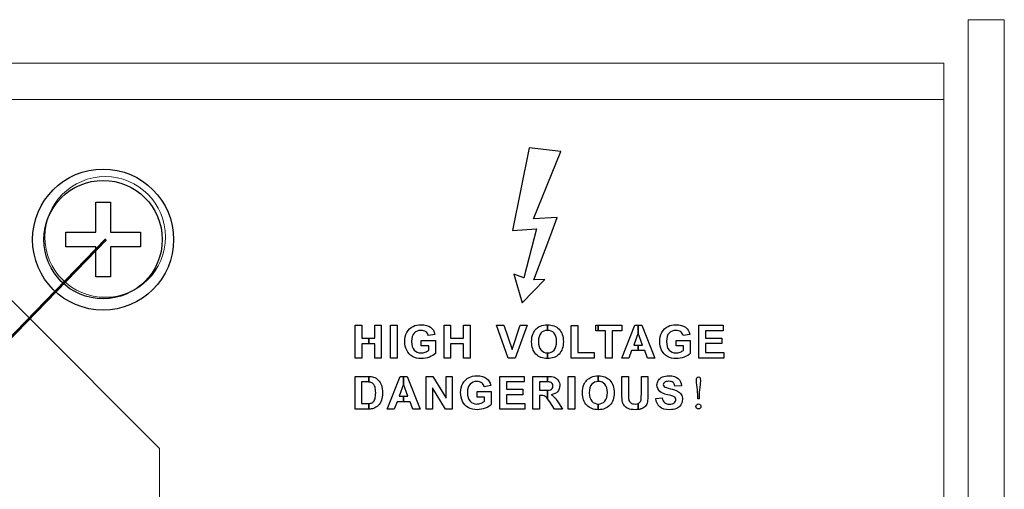
# Model space of a CAD drawing. Units: millimetres. Extents: x -2882 to -1255, y -603 to 544.
# Drawn here: x -2167 to -2127, y -184 to -165 of the extents above; entities that cross this region are included whole.
import ezdxf

# ---------------------------------------------------------------- set-up
doc = ezdxf.new("R2010")
doc.units = ezdxf.units.MM
doc.layers.add('AV sys', color=7, linetype='Continuous', plot=False)

# ---------------------------------------------------------------- blocks, each defined once
blk = doc.blocks.new('SA4004_b')
at = {"layer": 'AV sys', "lineweight": 0}
for p, q in [((735.226, 433.294), (734.536, 429.893)), ((736.528, 433.131), (735.226, 433.294)), ((735.4, 430.374), (736.528, 433.131)), ((736.375, 430.425), (735.4, 430.374)), ((736.117, 429.712), (736.375, 430.425)), ((734.536, 429.893), (735.523, 429.96)), ((735.523, 429.96), (735.013, 427.947)), ((735.416, 427.877), (736.117, 429.712)), ((735.013, 427.947), (734.594, 428.1)), ((734.594, 428.1), (734.935, 426.92)), ((734.935, 426.92), (735.867, 427.886)), ((735.867, 427.886), (735.416, 427.877))]:
    blk.add_line(p, q, dxfattribs=at)
at = {"layer": 'AV sys'}
for p, q in [((717.435, 429.823), (717.435, 431.056)), ((717.435, 431.056), (718.038, 431.056)), ((718.038, 431.056), (718.038, 429.823)), ((716.202, 429.823), (717.435, 429.823)), ((716.202, 429.221), (716.202, 429.823)), ((718.038, 429.823), (719.27, 429.823)), ((719.27, 429.823), (719.27, 429.221)), ((717.435, 429.221), (716.202, 429.221)), ((717.435, 427.988), (717.435, 429.221)), ((719.27, 429.221), (718.038, 429.221)), ((718.038, 429.221), (718.038, 427.988)), ((718.038, 427.988), (717.435, 427.988))]:
    blk.add_line(p, q, dxfattribs=at)
at = {"layer": 'AV sys', "lineweight": 0}
for points in [[(753.245, 438.547), (753.245, 438.547), (754.731, 438.547), (754.731, 438.547)], [(753.245, 351.357), (753.245, 351.357), (753.245, 438.547), (753.245, 438.547)], [(754.731, 351.357), (754.731, 351.357), (754.731, 438.547), (754.731, 438.547)], [(328.194, 436.763), (328.194, 436.763), (752.254, 436.763), (752.254, 436.763)], [(752.254, 436.763), (752.254, 436.763), (752.254, 413.579), (752.254, 413.579)], [(328.194, 435.277), (328.194, 435.277), (752.254, 435.277), (752.254, 435.277)], [(709.155, 431.854), (709.155, 431.854), (720.053, 420.955), (720.053, 420.955)], [(720.053, 420.955), (720.053, 420.955), (720.053, 367.452), (720.053, 367.452)]]:
    blk.add_open_spline(points, degree=3, dxfattribs=at)
at = {"layer": 'AV sys'}
for points in [[(735.226, 433.294), (735.226, 433.294), (734.536, 429.893), (734.536, 429.893)], [(736.528, 433.131), (736.528, 433.131), (735.226, 433.294), (735.226, 433.294)], [(735.4, 430.374), (735.4, 430.374), (736.528, 433.131), (736.528, 433.131)], [(736.375, 430.425), (736.375, 430.425), (735.4, 430.374), (735.4, 430.374)], [(736.117, 429.712), (736.117, 429.712), (736.375, 430.425), (736.375, 430.425)], [(734.536, 429.893), (734.536, 429.893), (735.523, 429.96), (735.523, 429.96)], [(735.523, 429.96), (735.523, 429.96), (735.013, 427.947), (735.013, 427.947)], [(735.416, 427.877), (735.416, 427.877), (736.117, 429.712), (736.117, 429.712)], [(735.013, 427.947), (735.013, 427.947), (734.594, 428.1), (734.594, 428.1)], [(734.594, 428.1), (734.594, 428.1), (734.935, 426.92), (734.935, 426.92)], [(734.935, 426.92), (734.935, 426.92), (735.867, 427.886), (735.867, 427.886)], [(735.867, 427.886), (735.867, 427.886), (735.416, 427.877), (735.416, 427.877)], [(728.081, 424.661), (728.081, 424.661), (728.081, 426.006), (728.081, 426.006)], [(728.081, 426.006), (728.081, 426.006), (728.353, 426.006), (728.353, 426.006)], [(728.353, 426.006), (728.353, 426.006), (728.353, 425.477), (728.353, 425.477)], [(728.885, 425.477), (728.885, 425.477), (728.885, 426.006), (728.885, 426.006)], [(728.885, 426.006), (728.885, 426.006), (729.156, 426.006), (729.156, 426.006)], [(729.156, 426.006), (729.156, 426.006), (729.156, 424.661), (729.156, 424.661)], [(729.533, 424.661), (729.533, 424.661), (729.533, 426.006), (729.533, 426.006)], [(729.533, 426.006), (729.533, 426.006), (729.804, 426.006), (729.804, 426.006)], [(729.804, 426.006), (729.804, 426.006), (729.804, 424.661), (729.804, 424.661)], [(731.732, 424.661), (731.732, 424.661), (731.732, 426.006), (731.732, 426.006)], [(731.732, 426.006), (731.732, 426.006), (732.004, 426.006), (732.004, 426.006)], [(732.004, 426.006), (732.004, 426.006), (732.004, 425.477), (732.004, 425.477)], [(732.536, 425.477), (732.536, 425.477), (732.536, 426.006), (732.536, 426.006)], [(732.536, 426.006), (732.536, 426.006), (732.807, 426.006), (732.807, 426.006)], [(732.807, 426.006), (732.807, 426.006), (732.807, 424.661), (732.807, 424.661)], [(734.369, 424.661), (734.369, 424.661), (733.889, 426.006), (733.889, 426.006)], [(733.889, 426.006), (733.889, 426.006), (734.183, 426.006), (734.183, 426.006)], [(734.183, 426.006), (734.183, 426.006), (734.523, 425.011), (734.523, 425.011)], [(734.523, 425.011), (734.523, 425.011), (734.852, 426.006), (734.852, 426.006)], [(735.14, 426.006), (735.14, 426.006), (734.659, 424.661), (734.659, 424.661)], [(734.852, 426.006), (734.852, 426.006), (735.14, 426.006), (735.14, 426.006)], [(735.688, 425.975), (735.772, 426.011), (735.868, 426.028), (735.978, 426.028)], [(735.978, 426.028), (735.978, 426.028), (735.979, 426.028), (735.979, 426.028)], [(735.979, 426.028), (735.979, 426.028), (735.979, 425.796), (735.979, 425.796)], [(735.979, 425.796), (735.979, 425.796), (735.979, 426.028), (735.979, 426.028)], [(735.979, 426.028), (736.177, 426.028), (736.335, 425.967), (736.453, 425.844)], [(737.963, 425.778), (737.963, 425.778), (737.963, 426.006), (737.963, 426.006)], [(737.963, 426.006), (737.963, 426.006), (738.065, 426.006), (738.065, 426.006)], [(738.065, 426.006), (738.065, 426.006), (738.065, 425.778), (738.065, 425.778)], [(738.065, 425.778), (738.065, 425.778), (738.065, 426.006), (738.065, 426.006)], [(738.065, 426.006), (738.065, 426.006), (739.031, 426.006), (739.031, 426.006)], [(739.031, 426.006), (739.031, 426.006), (739.031, 425.778), (739.031, 425.778)], [(739.035, 424.661), (739.035, 424.661), (739.558, 426.006), (739.558, 426.006)], [(739.558, 426.006), (739.558, 426.006), (739.7, 426.006), (739.7, 426.006)], [(739.7, 426.006), (739.7, 426.006), (739.7, 425.687), (739.7, 425.687)], [(739.7, 425.687), (739.7, 425.687), (739.7, 426.006), (739.7, 426.006)], [(739.7, 426.006), (739.7, 426.006), (739.845, 426.006), (739.845, 426.006)], [(739.845, 426.006), (739.845, 426.006), (740.384, 424.661), (740.384, 424.661)], [(742.196, 424.661), (742.196, 424.661), (742.196, 426.006), (742.196, 426.006)], [(742.196, 426.006), (742.196, 426.006), (743.193, 426.006), (743.193, 426.006)], [(743.193, 426.006), (743.193, 426.006), (743.193, 425.778), (743.193, 425.778)], [(730.208, 425.712), (730.267, 425.82), (730.353, 425.903), (730.466, 425.961)], [(731.09, 425.583), (731.071, 425.649), (731.036, 425.701), (730.983, 425.739)], [(731.36, 425.633), (731.36, 425.633), (731.09, 425.583), (731.09, 425.583)], [(731.179, 425.924), (731.272, 425.854), (731.333, 425.757), (731.36, 425.633)], [(735.389, 425.67), (735.42, 425.738), (735.462, 425.8), (735.514, 425.855)], [(735.514, 425.855), (735.567, 425.908), (735.625, 425.949), (735.688, 425.975)], [(735.979, 425.796), (735.867, 425.796), (735.778, 425.758), (735.71, 425.682)], [(735.981, 425.796), (735.981, 425.796), (735.979, 425.796), (735.979, 425.796)], [(736.25, 425.683), (736.182, 425.759), (736.092, 425.796), (735.981, 425.796)], [(736.955, 424.661), (736.955, 424.661), (736.955, 425.995), (736.955, 425.995)], [(736.955, 425.995), (736.955, 425.995), (737.226, 425.995), (737.226, 425.995)], [(737.226, 425.995), (737.226, 425.995), (737.226, 424.888), (737.226, 424.888)], [(738.065, 425.778), (738.065, 425.778), (737.963, 425.778), (737.963, 425.778)], [(738.362, 425.778), (738.362, 425.778), (738.065, 425.778), (738.065, 425.778)], [(738.362, 424.661), (738.362, 424.661), (738.362, 425.778), (738.362, 425.778)], [(739.031, 425.778), (739.031, 425.778), (738.634, 425.778), (738.634, 425.778)], [(738.634, 425.778), (738.634, 425.778), (738.634, 424.661), (738.634, 424.661)], [(739.699, 425.692), (739.699, 425.692), (739.517, 425.193), (739.517, 425.193)], [(739.7, 425.687), (739.7, 425.687), (739.699, 425.692), (739.699, 425.692)], [(739.884, 425.193), (739.884, 425.193), (739.7, 425.687), (739.7, 425.687)], [(740.673, 425.712), (740.732, 425.82), (740.817, 425.903), (740.931, 425.961)], [(741.555, 425.583), (741.536, 425.649), (741.5, 425.701), (741.448, 425.739)], [(741.825, 425.633), (741.825, 425.633), (741.555, 425.583), (741.555, 425.583)], [(741.643, 425.924), (741.737, 425.854), (741.798, 425.757), (741.825, 425.633)], [(743.193, 425.778), (743.193, 425.778), (742.468, 425.778), (742.468, 425.778)], [(742.468, 425.778), (742.468, 425.778), (742.468, 425.48), (742.468, 425.48)], [(728.353, 425.477), (728.353, 425.477), (728.639, 425.477), (728.639, 425.477)], [(728.639, 425.249), (728.639, 425.249), (728.353, 425.249), (728.353, 425.249)], [(728.353, 425.249), (728.353, 425.249), (728.353, 424.661), (728.353, 424.661)], [(728.639, 425.477), (728.639, 425.477), (728.639, 425.249), (728.639, 425.249)], [(728.639, 425.477), (728.639, 425.477), (728.885, 425.477), (728.885, 425.477)], [(728.639, 425.249), (728.639, 425.249), (728.639, 425.477), (728.639, 425.477)], [(728.885, 425.249), (728.885, 425.249), (728.639, 425.249), (728.639, 425.249)], [(728.885, 424.661), (728.885, 424.661), (728.885, 425.249), (728.885, 425.249)], [(730.792, 425.156), (730.792, 425.156), (730.792, 425.382), (730.792, 425.382)], [(730.792, 425.382), (730.792, 425.382), (731.377, 425.382), (731.377, 425.382)], [(731.377, 425.382), (731.377, 425.382), (731.377, 424.847), (731.377, 424.847)], [(732.004, 425.477), (732.004, 425.477), (732.536, 425.477), (732.536, 425.477)], [(732.536, 425.249), (732.536, 425.249), (732.004, 425.249), (732.004, 425.249)], [(732.004, 425.249), (732.004, 425.249), (732.004, 424.661), (732.004, 424.661)], [(732.536, 424.661), (732.536, 424.661), (732.536, 425.249), (732.536, 425.249)], [(741.257, 425.156), (741.257, 425.156), (741.257, 425.382), (741.257, 425.382)], [(741.257, 425.382), (741.257, 425.382), (741.842, 425.382), (741.842, 425.382)], [(741.842, 425.382), (741.842, 425.382), (741.842, 424.847), (741.842, 424.847)], [(742.468, 425.48), (742.468, 425.48), (743.142, 425.48), (743.142, 425.48)], [(743.142, 425.254), (743.142, 425.254), (742.468, 425.254), (742.468, 425.254)], [(742.468, 425.254), (742.468, 425.254), (742.468, 424.888), (742.468, 424.888)], [(743.142, 425.48), (743.142, 425.48), (743.142, 425.254), (743.142, 425.254)], [(730.435, 424.727), (730.33, 424.786), (730.252, 424.87), (730.199, 424.98)], [(731.103, 425.156), (731.103, 425.156), (730.792, 425.156), (730.792, 425.156)], [(730.956, 424.904), (731.013, 424.926), (731.062, 424.953), (731.103, 424.985)], [(731.103, 424.985), (731.103, 424.985), (731.103, 425.156), (731.103, 425.156)], [(731.377, 424.847), (731.32, 424.792), (731.238, 424.743), (731.13, 424.701)], [(735.979, 424.638), (735.78, 424.639), (735.622, 424.7), (735.505, 424.822)], [(735.713, 424.988), (735.783, 424.91), (735.871, 424.871), (735.979, 424.871)], [(735.979, 424.871), (735.979, 424.871), (735.979, 424.638), (735.979, 424.638)], [(735.979, 424.638), (735.979, 424.638), (735.979, 424.871), (735.979, 424.871)], [(735.979, 424.871), (735.979, 424.871), (735.981, 424.871), (735.981, 424.871)], [(735.981, 424.871), (736.089, 424.871), (736.177, 424.909), (736.247, 424.987)], [(736.455, 424.822), (736.336, 424.7), (736.179, 424.638), (735.981, 424.638)], [(737.226, 424.888), (737.226, 424.888), (737.901, 424.888), (737.901, 424.888)], [(737.901, 424.888), (737.901, 424.888), (737.901, 424.661), (737.901, 424.661)], [(739.433, 424.967), (739.433, 424.967), (739.323, 424.661), (739.323, 424.661)], [(739.7, 424.967), (739.7, 424.967), (739.433, 424.967), (739.433, 424.967)], [(739.517, 425.193), (739.517, 425.193), (739.7, 425.193), (739.7, 425.193)], [(739.7, 425.193), (739.7, 425.193), (739.7, 424.967), (739.7, 424.967)], [(739.7, 424.967), (739.7, 424.967), (739.7, 425.193), (739.7, 425.193)], [(739.7, 425.193), (739.7, 425.193), (739.884, 425.193), (739.884, 425.193)], [(739.971, 424.967), (739.971, 424.967), (739.7, 424.967), (739.7, 424.967)], [(740.088, 424.661), (740.088, 424.661), (739.971, 424.967), (739.971, 424.967)], [(740.899, 424.727), (740.795, 424.786), (740.716, 424.87), (740.664, 424.98)], [(741.568, 425.156), (741.568, 425.156), (741.257, 425.156), (741.257, 425.156)], [(741.421, 424.904), (741.478, 424.926), (741.527, 424.953), (741.568, 424.985)], [(741.568, 424.985), (741.568, 424.985), (741.568, 425.156), (741.568, 425.156)], [(741.842, 424.847), (741.785, 424.792), (741.703, 424.743), (741.595, 424.701)], [(742.468, 424.888), (742.468, 424.888), (743.218, 424.888), (743.218, 424.888)], [(743.218, 424.888), (743.218, 424.888), (743.218, 424.661), (743.218, 424.661)], [(728.353, 424.661), (728.353, 424.661), (728.081, 424.661), (728.081, 424.661)], [(729.156, 424.661), (729.156, 424.661), (728.885, 424.661), (728.885, 424.661)], [(729.804, 424.661), (729.804, 424.661), (729.533, 424.661), (729.533, 424.661)], [(732.004, 424.661), (732.004, 424.661), (731.732, 424.661), (731.732, 424.661)], [(732.807, 424.661), (732.807, 424.661), (732.536, 424.661), (732.536, 424.661)], [(734.659, 424.661), (734.659, 424.661), (734.369, 424.661), (734.369, 424.661)], [(735.981, 424.638), (735.981, 424.638), (735.979, 424.638), (735.979, 424.638)], [(737.901, 424.661), (737.901, 424.661), (736.955, 424.661), (736.955, 424.661)], [(738.634, 424.661), (738.634, 424.661), (738.362, 424.661), (738.362, 424.661)], [(739.323, 424.661), (739.323, 424.661), (739.035, 424.661), (739.035, 424.661)], [(740.384, 424.661), (740.384, 424.661), (740.088, 424.661), (740.088, 424.661)], [(743.218, 424.661), (743.218, 424.661), (742.196, 424.661), (742.196, 424.661)], [(728.08, 422.564), (728.08, 422.564), (728.08, 423.908), (728.08, 423.908)], [(728.08, 423.908), (728.08, 423.908), (728.576, 423.908), (728.576, 423.908)], [(728.473, 423.681), (728.473, 423.681), (728.351, 423.681), (728.351, 423.681)], [(728.351, 423.681), (728.351, 423.681), (728.351, 422.79), (728.351, 422.79)], [(728.639, 423.676), (728.598, 423.679), (728.543, 423.681), (728.473, 423.681)], [(728.576, 423.908), (728.576, 423.908), (728.639, 423.907), (728.639, 423.907)], [(728.639, 423.907), (728.639, 423.907), (728.639, 423.676), (728.639, 423.676)], [(728.639, 423.676), (728.639, 423.676), (728.639, 423.907), (728.639, 423.907)], [(728.639, 423.907), (728.72, 423.904), (728.784, 423.896), (728.832, 423.882)], [(728.696, 423.668), (728.682, 423.671), (728.663, 423.674), (728.639, 423.676)], [(728.821, 423.604), (728.788, 423.636), (728.746, 423.657), (728.696, 423.668)], [(728.899, 423.474), (728.88, 423.53), (728.854, 423.574), (728.821, 423.604)], [(728.832, 423.882), (728.91, 423.859), (728.978, 423.818), (729.034, 423.758)], [(729.034, 423.758), (729.09, 423.699), (729.133, 423.627), (729.163, 423.541)], [(729.404, 422.564), (729.404, 422.564), (729.928, 423.908), (729.928, 423.908)], [(730.068, 423.594), (730.068, 423.594), (729.886, 423.096), (729.886, 423.096)], [(729.928, 423.908), (729.928, 423.908), (730.07, 423.908), (730.07, 423.908)], [(730.07, 423.59), (730.07, 423.59), (730.068, 423.594), (730.068, 423.594)], [(730.07, 423.908), (730.07, 423.908), (730.07, 423.59), (730.07, 423.59)], [(730.07, 423.59), (730.07, 423.59), (730.07, 423.908), (730.07, 423.908)], [(730.07, 423.908), (730.07, 423.908), (730.215, 423.908), (730.215, 423.908)], [(730.253, 423.096), (730.253, 423.096), (730.07, 423.59), (730.07, 423.59)], [(730.215, 423.908), (730.215, 423.908), (730.753, 422.564), (730.753, 422.564)], [(731.004, 422.564), (731.004, 422.564), (731.004, 423.908), (731.004, 423.908)], [(731.004, 423.908), (731.004, 423.908), (731.268, 423.908), (731.268, 423.908)], [(731.268, 423.908), (731.268, 423.908), (731.818, 423.011), (731.818, 423.011)], [(731.818, 423.011), (731.818, 423.011), (731.818, 423.908), (731.818, 423.908)], [(731.818, 423.908), (731.818, 423.908), (732.07, 423.908), (732.07, 423.908)], [(732.07, 423.908), (732.07, 423.908), (732.07, 422.564), (732.07, 422.564)], [(732.502, 423.614), (732.561, 423.723), (732.647, 423.806), (732.761, 423.864)], [(733.385, 423.485), (733.366, 423.551), (733.33, 423.603), (733.278, 423.642)], [(733.473, 423.826), (733.567, 423.756), (733.627, 423.659), (733.654, 423.536)], [(734.026, 422.564), (734.026, 422.564), (734.026, 423.908), (734.026, 423.908)], [(734.026, 423.908), (734.026, 423.908), (735.023, 423.908), (735.023, 423.908)], [(735.023, 423.681), (735.023, 423.681), (734.298, 423.681), (734.298, 423.681)], [(734.298, 423.681), (734.298, 423.681), (734.298, 423.382), (734.298, 423.382)], [(735.023, 423.908), (735.023, 423.908), (735.023, 423.681), (735.023, 423.681)], [(735.383, 422.564), (735.383, 422.564), (735.383, 423.908), (735.383, 423.908)], [(735.383, 423.908), (735.383, 423.908), (735.955, 423.908), (735.955, 423.908)], [(735.867, 423.681), (735.867, 423.681), (735.655, 423.681), (735.655, 423.681)], [(735.655, 423.681), (735.655, 423.681), (735.655, 423.34), (735.655, 423.34)], [(735.979, 423.68), (735.979, 423.68), (735.867, 423.681), (735.867, 423.681)], [(735.955, 423.908), (735.955, 423.908), (735.979, 423.908), (735.979, 423.908)], [(735.979, 423.908), (735.979, 423.908), (735.979, 423.68), (735.979, 423.68)], [(735.979, 423.68), (735.979, 423.68), (735.979, 423.908), (735.979, 423.908)], [(735.979, 423.908), (736.11, 423.907), (736.206, 423.894), (736.268, 423.872)], [(736.065, 423.676), (736.052, 423.678), (736.023, 423.679), (735.979, 423.68)], [(736.167, 423.623), (736.143, 423.651), (736.109, 423.668), (736.065, 423.676)], [(736.268, 423.872), (736.333, 423.848), (736.385, 423.805), (736.424, 423.743)], [(736.834, 422.564), (736.834, 422.564), (736.834, 423.908), (736.834, 423.908)], [(736.834, 423.908), (736.834, 423.908), (737.106, 423.908), (737.106, 423.908)], [(737.106, 423.908), (737.106, 423.908), (737.106, 422.564), (737.106, 422.564)], [(737.475, 423.573), (737.506, 423.641), (737.547, 423.702), (737.6, 423.757)], [(737.6, 423.757), (737.653, 423.811), (737.711, 423.851), (737.774, 423.878)], [(737.774, 423.878), (737.858, 423.913), (737.954, 423.931), (738.064, 423.931)], [(738.065, 423.699), (737.953, 423.698), (737.864, 423.66), (737.796, 423.584)], [(738.064, 423.931), (738.064, 423.931), (738.065, 423.931), (738.065, 423.931)], [(738.065, 423.931), (738.065, 423.931), (738.065, 423.699), (738.065, 423.699)], [(738.065, 423.699), (738.065, 423.699), (738.065, 423.931), (738.065, 423.931)], [(738.065, 423.931), (738.263, 423.931), (738.421, 423.869), (738.539, 423.747)], [(738.067, 423.699), (738.067, 423.699), (738.065, 423.699), (738.065, 423.699)], [(738.336, 423.585), (738.268, 423.661), (738.178, 423.699), (738.067, 423.699)], [(739.032, 423.191), (739.032, 423.191), (739.032, 423.908), (739.032, 423.908)], [(739.032, 423.908), (739.032, 423.908), (739.303, 423.908), (739.303, 423.908)], [(739.303, 423.908), (739.303, 423.908), (739.303, 423.18), (739.303, 423.18)], [(739.832, 423.164), (739.832, 423.164), (739.832, 423.908), (739.832, 423.908)], [(739.832, 423.908), (739.832, 423.908), (740.103, 423.908), (740.103, 423.908)], [(740.103, 423.908), (740.103, 423.908), (740.103, 423.202), (740.103, 423.202)], [(740.532, 423.748), (740.571, 423.807), (740.627, 423.853), (740.699, 423.884)], [(741.208, 423.512), (741.196, 423.581), (741.171, 423.631), (741.133, 423.661)], [(741.345, 423.82), (741.43, 423.746), (741.475, 423.647), (741.479, 423.524)], [(731.798, 422.564), (731.798, 422.564), (731.256, 423.441), (731.256, 423.441)], [(731.256, 423.441), (731.256, 423.441), (731.256, 422.564), (731.256, 422.564)], [(733.087, 423.058), (733.087, 423.058), (733.087, 423.285), (733.087, 423.285)], [(733.087, 423.285), (733.087, 423.285), (733.671, 423.285), (733.671, 423.285)], [(733.654, 423.536), (733.654, 423.536), (733.385, 423.485), (733.385, 423.485)], [(733.671, 423.285), (733.671, 423.285), (733.671, 422.749), (733.671, 422.749)], [(734.298, 423.382), (734.298, 423.382), (734.972, 423.382), (734.972, 423.382)], [(734.972, 423.382), (734.972, 423.382), (734.972, 423.156), (734.972, 423.156)], [(735.655, 423.34), (735.655, 423.34), (735.856, 423.34), (735.856, 423.34)], [(735.856, 423.34), (735.856, 423.34), (735.979, 423.342), (735.979, 423.342)], [(735.979, 423.342), (736.039, 423.344), (736.079, 423.349), (736.1, 423.356)], [(735.979, 423.342), (735.979, 423.342), (735.979, 422.99), (735.979, 422.99)], [(735.979, 422.99), (735.979, 422.99), (735.979, 423.342), (735.979, 423.342)], [(736.1, 423.356), (736.132, 423.367), (736.157, 423.386), (736.176, 423.413)], [(736.394, 423.281), (736.335, 423.216), (736.246, 423.174), (736.128, 423.157)], [(739.058, 422.85), (739.041, 422.927), (739.032, 423.041), (739.032, 423.191)], [(739.303, 423.18), (739.303, 423.065), (739.306, 422.99), (739.313, 422.955)], [(740.103, 423.202), (740.103, 423.041), (740.096, 422.927), (740.081, 422.86)], [(740.904, 423.153), (740.758, 423.189), (740.656, 423.233), (740.597, 423.285)], [(740.773, 423.493), (740.807, 423.464), (740.891, 423.434), (741.023, 423.403)], [(741.023, 423.403), (741.155, 423.372), (741.253, 423.339), (741.316, 423.306)], [(741.479, 423.524), (741.479, 423.524), (741.208, 423.512), (741.208, 423.512)], [(741.316, 423.306), (741.379, 423.273), (741.429, 423.227), (741.464, 423.169)], [(742.146, 423.063), (742.146, 423.195), (742.138, 423.328), (742.121, 423.463)], [(742.231, 423.463), (742.213, 423.328), (742.205, 423.195), (742.205, 423.063)], [(728.351, 422.79), (728.351, 422.79), (728.554, 422.79), (728.554, 422.79)], [(728.554, 422.79), (728.554, 422.79), (728.639, 422.793), (728.639, 422.793)], [(728.639, 422.793), (728.672, 422.795), (728.698, 422.799), (728.718, 422.804)], [(728.639, 422.793), (728.639, 422.793), (728.639, 422.565), (728.639, 422.565)], [(728.639, 422.565), (728.639, 422.565), (728.639, 422.793), (728.639, 422.793)], [(728.718, 422.804), (728.762, 422.814), (728.799, 422.833), (728.827, 422.859)], [(728.827, 422.859), (728.857, 422.885), (728.88, 422.929), (728.899, 422.989)], [(729.165, 422.937), (729.131, 422.839), (729.084, 422.76), (729.021, 422.7)], [(729.803, 422.869), (729.803, 422.869), (729.692, 422.564), (729.692, 422.564)], [(730.07, 422.869), (730.07, 422.869), (729.803, 422.869), (729.803, 422.869)], [(729.886, 423.096), (729.886, 423.096), (730.07, 423.096), (730.07, 423.096)], [(730.07, 423.096), (730.07, 423.096), (730.07, 422.869), (730.07, 422.869)], [(730.07, 422.869), (730.07, 422.869), (730.07, 423.096), (730.07, 423.096)], [(730.07, 423.096), (730.07, 423.096), (730.253, 423.096), (730.253, 423.096)], [(730.34, 422.869), (730.34, 422.869), (730.07, 422.869), (730.07, 422.869)], [(730.458, 422.564), (730.458, 422.564), (730.34, 422.869), (730.34, 422.869)], [(732.729, 422.629), (732.625, 422.688), (732.546, 422.773), (732.493, 422.882)], [(733.398, 423.058), (733.398, 423.058), (733.087, 423.058), (733.087, 423.058)], [(733.25, 422.807), (733.307, 422.829), (733.356, 422.856), (733.398, 422.888)], [(733.398, 422.888), (733.398, 422.888), (733.398, 423.058), (733.398, 423.058)], [(734.972, 423.156), (734.972, 423.156), (734.298, 423.156), (734.298, 423.156)], [(734.298, 423.156), (734.298, 423.156), (734.298, 422.79), (734.298, 422.79)], [(734.298, 422.79), (734.298, 422.79), (735.048, 422.79), (735.048, 422.79)], [(735.048, 422.79), (735.048, 422.79), (735.048, 422.564), (735.048, 422.564)], [(735.71, 423.125), (735.71, 423.125), (735.655, 423.125), (735.655, 423.125)], [(735.655, 423.125), (735.655, 423.125), (735.655, 422.564), (735.655, 422.564)], [(735.847, 423.11), (735.818, 423.12), (735.772, 423.125), (735.71, 423.125)], [(735.928, 423.054), (735.903, 423.081), (735.875, 423.1), (735.847, 423.11)], [(735.979, 422.99), (735.957, 423.02), (735.94, 423.041), (735.928, 423.054)], [(736.071, 422.857), (736.071, 422.857), (735.979, 422.99), (735.979, 422.99)], [(736.267, 422.564), (736.267, 422.564), (736.071, 422.857), (736.071, 422.857)], [(736.128, 423.157), (736.187, 423.123), (736.235, 423.085), (736.273, 423.044)], [(736.273, 423.044), (736.312, 423.003), (736.363, 422.931), (736.428, 422.826)], [(736.428, 422.826), (736.428, 422.826), (736.592, 422.564), (736.592, 422.564)], [(737.799, 422.891), (737.869, 422.813), (737.957, 422.773), (738.065, 422.773)], [(738.065, 422.773), (738.065, 422.773), (738.065, 422.541), (738.065, 422.541)], [(738.065, 422.541), (738.065, 422.541), (738.065, 422.773), (738.065, 422.773)], [(738.065, 422.773), (738.065, 422.773), (738.067, 422.773), (738.067, 422.773)], [(738.067, 422.773), (738.175, 422.773), (738.264, 422.812), (738.333, 422.89)], [(739.134, 422.701), (739.096, 422.748), (739.071, 422.798), (739.058, 422.85)], [(739.313, 422.955), (739.325, 422.9), (739.352, 422.856), (739.396, 422.823)], [(739.7, 422.793), (739.719, 422.8), (739.736, 422.809), (739.749, 422.82)], [(739.7, 422.793), (739.7, 422.793), (739.7, 422.548), (739.7, 422.548)], [(739.7, 422.548), (739.7, 422.548), (739.7, 422.793), (739.7, 422.793)], [(739.749, 422.82), (739.789, 422.852), (739.812, 422.891), (739.82, 422.936)], [(739.82, 422.936), (739.828, 422.982), (739.832, 423.058), (739.832, 423.164)], [(740.081, 422.86), (740.067, 422.793), (740.04, 422.737), (740, 422.691)], [(740.425, 423.001), (740.425, 423.001), (740.689, 423.027), (740.689, 423.027)], [(740.588, 422.658), (740.497, 422.737), (740.442, 422.851), (740.425, 423.001)], [(740.689, 423.027), (740.705, 422.938), (740.737, 422.873), (740.786, 422.831)], [(741.121, 423.094), (741.089, 423.105), (741.016, 423.125), (740.904, 423.153)], [(741.218, 423.036), (741.2, 423.058), (741.167, 423.077), (741.121, 423.094)], [(742.146, 422.989), (742.146, 422.989), (742.146, 423.063), (742.146, 423.063)], [(742.205, 422.989), (742.205, 422.989), (742.146, 422.989), (742.146, 422.989)], [(742.205, 423.063), (742.205, 423.063), (742.205, 422.989), (742.205, 422.989)], [(728.59, 422.564), (728.59, 422.564), (728.08, 422.564), (728.08, 422.564)], [(728.639, 422.565), (728.639, 422.565), (728.59, 422.564), (728.59, 422.564)], [(728.831, 422.593), (728.781, 422.577), (728.717, 422.567), (728.639, 422.565)], [(729.021, 422.7), (728.974, 422.654), (728.911, 422.618), (728.831, 422.593)], [(729.692, 422.564), (729.692, 422.564), (729.404, 422.564), (729.404, 422.564)], [(730.753, 422.564), (730.753, 422.564), (730.458, 422.564), (730.458, 422.564)], [(731.256, 422.564), (731.256, 422.564), (731.004, 422.564), (731.004, 422.564)], [(732.07, 422.564), (732.07, 422.564), (731.798, 422.564), (731.798, 422.564)], [(733.671, 422.749), (733.615, 422.694), (733.532, 422.646), (733.424, 422.604)], [(735.048, 422.564), (735.048, 422.564), (734.026, 422.564), (734.026, 422.564)], [(735.655, 422.564), (735.655, 422.564), (735.383, 422.564), (735.383, 422.564)], [(736.592, 422.564), (736.592, 422.564), (736.267, 422.564), (736.267, 422.564)], [(737.106, 422.564), (737.106, 422.564), (736.834, 422.564), (736.834, 422.564)], [(738.065, 422.541), (737.866, 422.542), (737.708, 422.603), (737.591, 422.724)], [(738.068, 422.541), (738.068, 422.541), (738.065, 422.541), (738.065, 422.541)], [(738.541, 422.725), (738.422, 422.602), (738.265, 422.541), (738.068, 422.541)], [(739.292, 422.585), (739.225, 422.615), (739.173, 422.654), (739.134, 422.701)], [(739.842, 422.582), (739.802, 422.565), (739.755, 422.554), (739.7, 422.548)], [(740, 422.691), (739.961, 422.646), (739.908, 422.609), (739.842, 422.582)], [(741.454, 422.739), (741.411, 422.672), (741.35, 422.622), (741.272, 422.589)], [(742.176, 422.571), (742.146, 422.571), (742.122, 422.581), (742.102, 422.601)], [(742.249, 422.601), (742.229, 422.581), (742.205, 422.571), (742.176, 422.571)]]:
    blk.add_open_spline(points, degree=3, dxfattribs=at)
for points, knots in [([(717.736, 426.628), (719.335, 426.628), (720.631, 427.924), (720.631, 429.522), (720.631, 431.12), (719.335, 432.417), (717.736, 432.417), (716.138, 432.417), (714.842, 431.12), (714.842, 429.522), (714.842, 427.924), (716.138, 426.628), (717.736, 426.628)], [0, 0, 0, 0, 1, 1, 1, 2, 2, 2, 3, 3, 3, 4, 4, 4, 4]), ([(717.736, 427.093), (719.078, 427.093), (720.166, 428.181), (720.166, 429.522), (720.166, 430.863), (719.078, 431.951), (717.736, 431.951), (716.395, 431.951), (715.307, 430.863), (715.307, 429.522), (715.307, 428.181), (716.395, 427.093), (717.736, 427.093)], [0, 0, 0, 0, 1, 1, 1, 2, 2, 2, 3, 3, 3, 4, 4, 4, 4]), ([(719.332, 394.125), (719.332, 414.66), (702.685, 431.306), (682.15, 431.306), (661.615, 431.306), (644.969, 414.66), (644.968, 394.125)], [0, 0, 0, 0, 1, 1, 1, 2, 2, 2, 2]), ([(682.15, 358.43), (662.437, 358.43), (646.456, 374.412), (646.456, 394.125), (646.456, 413.838), (662.437, 429.819), (682.15, 429.819), (701.863, 429.819), (717.844, 413.838), (717.844, 394.125)], [1, 1, 1, 1, 2, 2, 2, 3, 3, 3, 4, 4, 4, 4]), ([(730.466, 425.961), (730.552, 426.006), (730.659, 426.028), (730.788, 426.028), (730.954, 426.028), (731.085, 425.993), (731.179, 425.924)], [10, 10, 10, 10, 11, 11, 11, 12, 12, 12, 12]), ([(740.931, 425.961), (741.017, 426.006), (741.124, 426.028), (741.252, 426.028), (741.419, 426.028), (741.549, 425.993), (741.643, 425.924)], [10, 10, 10, 10, 11, 11, 11, 12, 12, 12, 12]), ([(730.199, 424.98), (730.147, 425.09), (730.12, 425.209), (730.12, 425.338), (730.12, 425.478), (730.149, 425.603), (730.208, 425.712)], [7, 7, 7, 7, 8, 8, 8, 9, 9, 9, 9]), ([(730.505, 425.684), (730.435, 425.609), (730.4, 425.497), (730.4, 425.349), (730.4, 425.19), (730.435, 425.07), (730.506, 424.99)], [17, 17, 17, 17, 18, 18, 18, 19, 19, 19, 19]), ([(730.983, 425.739), (730.931, 425.777), (730.866, 425.796), (730.788, 425.796), (730.669, 425.796), (730.575, 425.759), (730.505, 425.684)], [15, 15, 15, 15, 16, 16, 16, 17, 17, 17, 17]), ([(735.505, 424.822), (735.387, 424.944), (735.328, 425.112), (735.328, 425.325), (735.328, 425.462), (735.348, 425.577), (735.389, 425.67)], [7, 7, 7, 7, 8, 8, 8, 9, 9, 9, 9]), ([(735.71, 425.682), (735.642, 425.605), (735.607, 425.489), (735.607, 425.334), (735.607, 425.182), (735.643, 425.067), (735.713, 424.988)], [2, 2, 2, 2, 3, 3, 3, 4, 4, 4, 4]), ([(736.247, 424.987), (736.316, 425.065), (736.351, 425.182), (736.351, 425.338), (736.351, 425.492), (736.317, 425.607), (736.25, 425.683)], [3, 3, 3, 3, 4, 4, 4, 5, 5, 5, 5]), ([(736.453, 425.844), (736.572, 425.721), (736.632, 425.551), (736.632, 425.332), (736.632, 425.115), (736.573, 424.945), (736.455, 424.822)], [9, 9, 9, 9, 10, 10, 10, 11, 11, 11, 11]), ([(740.664, 424.98), (740.611, 425.09), (740.585, 425.209), (740.585, 425.338), (740.585, 425.478), (740.614, 425.603), (740.673, 425.712)], [7, 7, 7, 7, 8, 8, 8, 9, 9, 9, 9]), ([(740.969, 425.684), (740.899, 425.609), (740.865, 425.497), (740.865, 425.349), (740.865, 425.19), (740.9, 425.07), (740.971, 424.99)], [17, 17, 17, 17, 18, 18, 18, 19, 19, 19, 19]), ([(741.448, 425.739), (741.396, 425.777), (741.33, 425.796), (741.252, 425.796), (741.134, 425.796), (741.04, 425.759), (740.969, 425.684)], [15, 15, 15, 15, 16, 16, 16, 17, 17, 17, 17]), ([(730.506, 424.99), (730.577, 424.91), (730.67, 424.871), (730.785, 424.871), (730.842, 424.871), (730.899, 424.882), (730.956, 424.904)], [19, 19, 19, 19, 20, 20, 20, 21, 21, 21, 21]), ([(740.971, 424.99), (741.042, 424.91), (741.135, 424.871), (741.25, 424.871), (741.306, 424.871), (741.363, 424.882), (741.421, 424.904)], [19, 19, 19, 19, 20, 20, 20, 21, 21, 21, 21]), ([(731.13, 424.701), (731.022, 424.66), (730.913, 424.638), (730.802, 424.638), (730.662, 424.638), (730.539, 424.668), (730.435, 424.727)], [4, 4, 4, 4, 5, 5, 5, 6, 6, 6, 6]), ([(741.595, 424.701), (741.487, 424.66), (741.378, 424.638), (741.267, 424.638), (741.127, 424.638), (741.004, 424.668), (740.899, 424.727)], [4, 4, 4, 4, 5, 5, 5, 6, 6, 6, 6]), ([(732.493, 422.882), (732.441, 422.992), (732.414, 423.112), (732.414, 423.241), (732.414, 423.38), (732.444, 423.505), (732.502, 423.614)], [7, 7, 7, 7, 8, 8, 8, 9, 9, 9, 9]), ([(732.799, 423.586), (732.729, 423.511), (732.694, 423.399), (732.694, 423.252), (732.694, 423.092), (732.73, 422.972), (732.801, 422.893)], [17, 17, 17, 17, 18, 18, 18, 19, 19, 19, 19]), ([(732.761, 423.864), (732.846, 423.909), (732.954, 423.931), (733.082, 423.931), (733.249, 423.931), (733.379, 423.896), (733.473, 423.826)], [10, 10, 10, 10, 11, 11, 11, 12, 12, 12, 12]), ([(733.278, 423.642), (733.225, 423.68), (733.16, 423.699), (733.082, 423.699), (732.963, 423.699), (732.869, 423.661), (732.799, 423.586)], [15, 15, 15, 15, 16, 16, 16, 17, 17, 17, 17]), ([(736.176, 423.413), (736.194, 423.44), (736.203, 423.474), (736.203, 423.514), (736.203, 423.559), (736.191, 423.595), (736.167, 423.623)], [3, 3, 3, 3, 4, 4, 4, 5, 5, 5, 5]), ([(736.424, 423.743), (736.464, 423.681), (736.483, 423.611), (736.483, 423.531), (736.483, 423.431), (736.453, 423.347), (736.394, 423.281)], [10, 10, 10, 10, 11, 11, 11, 12, 12, 12, 12]), ([(737.796, 423.584), (737.728, 423.507), (737.693, 423.392), (737.693, 423.237), (737.693, 423.085), (737.729, 422.969), (737.799, 422.891)], [2, 2, 2, 2, 3, 3, 3, 4, 4, 4, 4]), ([(738.333, 422.89), (738.402, 422.968), (738.437, 423.085), (738.437, 423.241), (738.437, 423.394), (738.403, 423.51), (738.336, 423.585)], [3, 3, 3, 3, 4, 4, 4, 5, 5, 5, 5]), ([(738.539, 423.747), (738.658, 423.624), (738.717, 423.453), (738.717, 423.234), (738.717, 423.017), (738.658, 422.847), (738.541, 422.725)], [9, 9, 9, 9, 10, 10, 10, 11, 11, 11, 11]), ([(740.597, 423.285), (740.515, 423.36), (740.474, 423.45), (740.474, 423.556), (740.474, 423.625), (740.493, 423.688), (740.532, 423.748)], [9, 9, 9, 9, 10, 10, 10, 11, 11, 11, 11]), ([(740.699, 423.884), (740.773, 423.915), (740.861, 423.931), (740.964, 423.931), (741.133, 423.931), (741.26, 423.894), (741.345, 423.82)], [12, 12, 12, 12, 13, 13, 13, 14, 14, 14, 14]), ([(740.776, 423.658), (740.747, 423.637), (740.733, 423.609), (740.733, 423.574), (740.733, 423.542), (740.746, 423.515), (740.773, 423.493)], [19, 19, 19, 19, 20, 20, 20, 21, 21, 21, 21]), ([(741.133, 423.661), (741.095, 423.691), (741.038, 423.706), (740.961, 423.706), (740.882, 423.706), (740.82, 423.69), (740.776, 423.658)], [17, 17, 17, 17, 18, 18, 18, 19, 19, 19, 19]), ([(742.121, 423.463), (742.103, 423.597), (742.095, 423.696), (742.095, 423.759), (742.095, 423.799), (742.101, 423.829), (742.113, 423.851)], [4, 4, 4, 4, 5, 5, 5, 6, 6, 6, 6]), ([(742.113, 423.851), (742.126, 423.873), (742.146, 423.884), (742.176, 423.884), (742.21, 423.884), (742.232, 423.872), (742.242, 423.848)], [6, 6, 6, 6, 7, 7, 7, 8, 8, 8, 8]), ([(742.242, 423.848), (742.251, 423.823), (742.256, 423.794), (742.256, 423.759), (742.256, 423.696), (742.248, 423.597), (742.231, 423.463)], [8, 8, 8, 8, 9, 9, 9, 10, 10, 10, 10]), ([(728.899, 422.989), (728.917, 423.049), (728.926, 423.131), (728.926, 423.235), (728.926, 423.339), (728.917, 423.419), (728.899, 423.474)], [4, 4, 4, 4, 5, 5, 5, 6, 6, 6, 6]), ([(729.163, 423.541), (729.192, 423.455), (729.207, 423.349), (729.207, 423.223), (729.207, 423.112), (729.193, 423.017), (729.165, 422.937)], [13, 13, 13, 13, 14, 14, 14, 15, 15, 15, 15]), ([(737.591, 422.724), (737.473, 422.846), (737.414, 423.014), (737.414, 423.228), (737.414, 423.365), (737.434, 423.479), (737.475, 423.573)], [7, 7, 7, 7, 8, 8, 8, 9, 9, 9, 9]), ([(732.801, 422.893), (732.871, 422.813), (732.964, 422.773), (733.079, 422.773), (733.136, 422.773), (733.193, 422.784), (733.25, 422.807)], [19, 19, 19, 19, 20, 20, 20, 21, 21, 21, 21]), ([(739.396, 422.823), (739.44, 422.79), (739.5, 422.773), (739.575, 422.773), (739.625, 422.773), (739.667, 422.779), (739.7, 422.793)], [11, 11, 11, 11, 12, 12, 12, 13, 13, 13, 13]), ([(740.786, 422.831), (740.834, 422.79), (740.9, 422.769), (740.983, 422.769), (741.07, 422.769), (741.136, 422.788), (741.18, 422.825)], [2, 2, 2, 2, 3, 3, 3, 4, 4, 4, 4]), ([(741.18, 422.825), (741.224, 422.862), (741.247, 422.905), (741.247, 422.955), (741.247, 422.986), (741.237, 423.013), (741.218, 423.036)], [4, 4, 4, 4, 5, 5, 5, 6, 6, 6, 6]), ([(741.464, 423.169), (741.5, 423.112), (741.518, 423.04), (741.518, 422.955), (741.518, 422.878), (741.496, 422.806), (741.454, 422.739)], [24, 24, 24, 24, 25, 25, 25, 26, 26, 26, 26]), ([(742.102, 422.747), (742.122, 422.767), (742.146, 422.777), (742.176, 422.777), (742.205, 422.777), (742.229, 422.767), (742.249, 422.747)], [3, 3, 3, 3, 4, 4, 4, 5, 5, 5, 5]), ([(733.424, 422.604), (733.317, 422.562), (733.207, 422.541), (733.097, 422.541), (732.956, 422.541), (732.833, 422.571), (732.729, 422.629)], [4, 4, 4, 4, 5, 5, 5, 6, 6, 6, 6]), ([(739.7, 422.548), (739.665, 422.543), (739.626, 422.541), (739.584, 422.541), (739.455, 422.541), (739.358, 422.556), (739.292, 422.585)], [1, 1, 1, 1, 2, 2, 2, 3, 3, 3, 3]), ([(741.272, 422.589), (741.194, 422.556), (741.096, 422.54), (740.98, 422.54), (740.809, 422.54), (740.679, 422.579), (740.588, 422.658)], [27, 27, 27, 27, 28, 28, 28, 29, 29, 29, 29]), ([(742.102, 422.601), (742.082, 422.62), (742.073, 422.645), (742.073, 422.674), (742.073, 422.703), (742.082, 422.728), (742.102, 422.747)], [1, 1, 1, 1, 2, 2, 2, 3, 3, 3, 3]), ([(742.249, 422.747), (742.269, 422.728), (742.278, 422.703), (742.278, 422.674), (742.278, 422.645), (742.269, 422.62), (742.249, 422.601)], [5, 5, 5, 5, 6, 6, 6, 7, 7, 7, 7])]:
    blk.add_open_spline(points, degree=3, knots=knots, dxfattribs=at)
at = {"layer": 'AV sys', "lineweight": 0}
blk.add_open_spline([(720.301, 429.63), (720.301, 430.998), (719.192, 432.107), (717.824, 432.107), (716.456, 432.107), (715.347, 430.998), (715.347, 429.63), (715.347, 428.262), (716.456, 427.153), (717.824, 427.153), (719.192, 427.153), (720.301, 428.262), (720.301, 429.63), (720.301, 429.63), (720.301, 429.63), (720.301, 429.63)], degree=3, knots=[0, 0, 0, 0, 1, 1, 1, 2, 2, 2, 3, 3, 3, 4, 4, 4, 5, 5, 5, 5], dxfattribs=at)
at = {"layer": 'AV sys', "color": 253, "lineweight": 53, "true_color": 0x9fa0a0}
blk.add_open_spline([(717.851, 429.522), (717.851, 429.522), (685.35, 395.967), (685.35, 395.967)], degree=3, dxfattribs=at)

msp = doc.modelspace()

# ---------------------------------------------------------------- block references
at = {"layer": 'AV sys'}
msp.add_blockref('SA4004_b', (-2881.704, -603.475), dxfattribs=at)

doc.saveas('drawing.dxf')
